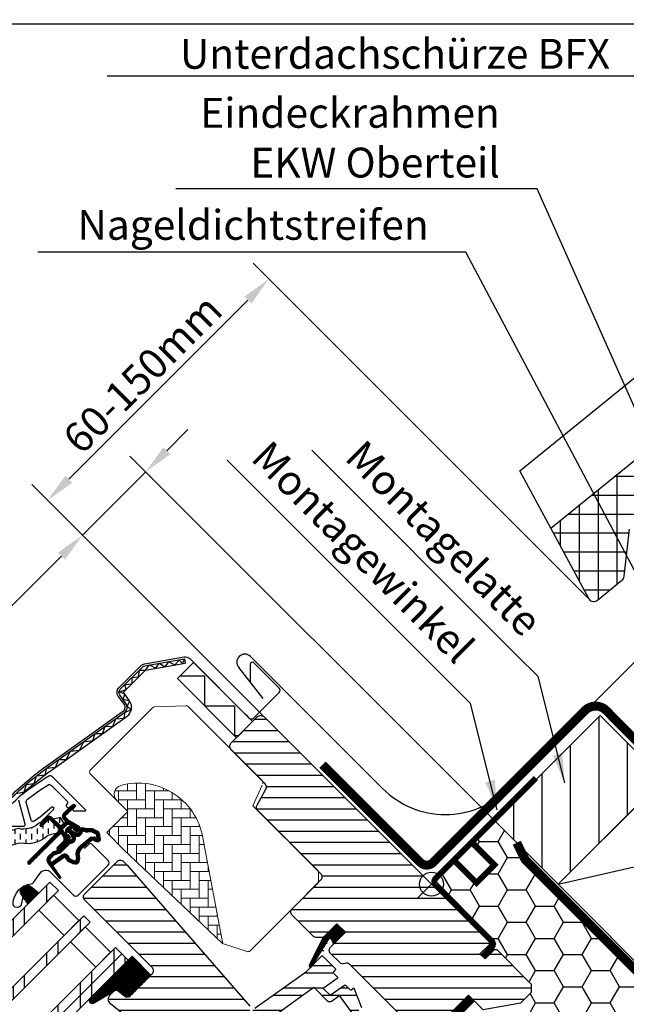
# Model space of a CAD drawing. Extents: x -48 to 6107, y -1933 to 1092.
# Drawn here: x 656 to 859, y -884 to -554 of the extents above; entities that cross this region are included whole.
import ezdxf

# ---------------------------------------------------------------- set-up
doc = ezdxf.new("R2010")
doc.units = 0
doc.header["$LTSCALE"] = 60
doc.header["$MEASUREMENT"] = 0
doc.header["$PDMODE"] = 34
doc.header["$PDSIZE"] = 3
doc.linetypes.add('HIDDEN', pattern=[0.375, 0.25, -0.125])
doc.layers.get('0').update_dxf_attribs({"linetype": 'CONTINUOUS'})
doc.layers.get('DEFPOINTS').update_dxf_attribs({"linetype": 'CONTINUOUS'})
for name, color, linetype in [('C13', 6, 'CONTINUOUS'), ('VELUX_CYAN', 4, 'CONTINUOUS'), ('VELUX_FLASHING', 4, 'CONTINUOUS'), ('VELUX_GASKET', 1, 'CONTINUOUS'), ('VELUX_GELB', 2, 'CONTINUOUS'), ('VELUX_GRÜN', 3, 'CONTINUOUS'), ('VELUX_HATCH', 1, 'CONTINUOUS'), ('VELUX_ROOFWINDOW', 2, 'CONTINUOUS'), ('VELUX_ROT', 1, 'CONTINUOUS'), ('VELUX_RUDE_57', 1, 'CONTINUOUS'), ('VELUX_RUDE_59', 1, 'CONTINUOUS'), ('VELUX_RUDE_65', 1, 'CONTINUOUS'), ('VELUX_TEXT', 3, 'CONTINUOUS'), ('VELUX_VAPOUR-BARRIER', 1, 'HIDDEN'), ('VELUX_WEIß', 7, 'CONTINUOUS')]:
    doc.layers.add(name, color=color, linetype=linetype)
doc.styles.add('STIL_NEU', font='simplex.shx')
doc.dimstyles.new('HN_5', dxfattribs={"dimscale": 5, "dimtxt": 2, "dimasz": 2, "dimexe": 1.5, "dimexo": 0, "dimgap": 0.5, "dimtad": 1, "dimdec": 0, "dimzin": 0, "dimdsep": 46, "dimtxsty": 'STIL_NEU', "dimcen": 5, "dimclrd": 3, "dimclre": 3, "dimclrt": 3, "dimadec": 0, "dimazin": 0, "dimtfac": 1, "dimtdec": 0, "dimtmove": 0, "dimatfit": 1, "dimfxl": 0, "dimtvp": 2, "dimtolj": 1, "dimtzin": 0, "dimarcsym": 0})
pattern_1 = [(360, (2300.087, -1688.1996), (2e-15, 3.75), [])]

# ---------------------------------------------------------------- blocks, each defined once
blk = doc.blocks.new('*D6')
at = {"layer": 'DEFPOINTS', "color": 0, "transparency": 16777216}
for p in [(698.19, -705.31), (737.44, -786.99), (815.15, -822.27)]:
    blk.add_point(p, dxfattribs=at)
at = {"layer": 'VELUX_TEXT', "color": 3, "lineweight": -2, "transparency": 16777216}
for p, q in [((705.27, -698.24), (712.34, -691.17)), ((815.15, -822.27), (692.89, -700.01)), ((698.19, -705.31), (676.98, -726.52)), ((737.44, -786.99), (671.68, -721.22)), ((669.91, -733.6), (606.1, -797.4))]:
    blk.add_line(p, q, dxfattribs=at)
at = {"layer": 'VELUX_TEXT', "color": 3, "transparency": 16777216}
for points in [[(704.09, -697.06), (706.44, -699.42), (698.19, -705.31)], [(668.73, -732.42), (671.09, -734.77), (676.98, -726.52)]]:
    blk.add_solid(points, dxfattribs=at)
at = {"layer": 'VELUX_TEXT', "color": 3, "transparency": 16777216, "insert": (629.17, -763.73), "char_height": 10, "attachment_point": 5, "rotation": 45, "style": 'STIL_NEU'}
blk.add_mtext('\\A1;25-30mm', dxfattribs=at)
blk = doc.blocks.new('*D5')
at = {"layer": 'DEFPOINTS', "color": 0, "transparency": 16777216}
for p in [(739.48, -640.7), (846.76, -747.98), (737.44, -786.99)]:
    blk.add_point(p, dxfattribs=at)
at = {"layer": 'VELUX_TEXT', "color": 3, "lineweight": -2, "transparency": 16777216}
for p, q in [((846.76, -747.98), (734.18, -635.4)), ((672.39, -707.79), (732.41, -647.77)), ((737.44, -786.99), (660.02, -709.56))]:
    blk.add_line(p, q, dxfattribs=at)
at = {"layer": 'VELUX_TEXT', "color": 3, "transparency": 16777216}
for points in [[(731.23, -646.6), (733.59, -648.95), (739.48, -640.7)], [(671.21, -706.61), (673.57, -708.97), (665.32, -714.86)]]:
    blk.add_solid(points, dxfattribs=at)
at = {"layer": 'VELUX_TEXT', "color": 3, "transparency": 16777216, "insert": (697.1, -672.48), "char_height": 10, "attachment_point": 5, "rotation": 45, "style": 'STIL_NEU'}
blk.add_mtext('\\A1;60-150mm', dxfattribs=at)
blk = doc.blocks.new('GGL VERTIKAL OBEN')
at = {"layer": 'VELUX_GASKET'}
h = blk.add_hatch(dxfattribs=at)
h.set_pattern_fill('ANSI31', color=256, angle=315, style=0)
h.set_pattern_definition([(360, (2122.51552, -2006.01813), (5e-17, 0.125), [])])
edge = h.paths.add_edge_path()
edge.add_arc((3861.61, -1943.88), 0.35, 315, 480.8883)
edge.add_line((3861.43, -1943.58), (3860.37, -1944.21))
edge.add_arc((3860.53, -1944.47), 0.3, 120.8883, 135)
edge.add_line((3860.32, -1944.26), (3858.18, -1946.39))
edge.add_arc((3859.25, -1947.45), 1.5, 135, 225)
edge.add_line((3858.18, -1948.51), (3858.5, -1948.83))
edge.add_arc((3858.15, -1949.18), 0.5, -45, 45, ccw=False)
edge.add_line((3858.5, -1949.54), (3857.58, -1950.45))
edge.add_arc((3857.23, -1950.1), 0.5, 225, 315, ccw=False)
edge.add_line((3856.88, -1950.45), (3854.33, -1947.91))
edge.add_arc((3853.27, -1948.97), 1.5, 45, 135)
edge.add_line((3852.21, -1947.91), (3850.93, -1949.19))
edge.add_arc((3851.14, -1949.4), 0.3, 135, 149.1117)
edge.add_line((3850.88, -1949.25), (3850.25, -1950.31))
edge.add_arc((3850.55, -1950.49), 0.35, 149.1117, 315)
edge.add_line((3850.8, -1950.74), (3852.92, -1948.62))
edge.add_arc((3853.27, -1948.97), 0.5, 45, 135, ccw=False)
edge.add_line((3853.62, -1948.62), (3856.21, -1951.2))
edge.add_arc((3855.5, -1951.9), 1, -45, 45, ccw=False)
edge.add_line((3856.21, -1952.61), (3846.23, -1962.58))
edge.add_arc((3846.59, -1962.93), 0.5, 135, 315)
edge.add_line((3846.94, -1963.29), (3856.81, -1953.42))
edge.add_arc((3857.17, -1953.77), 0.5, 30, 135, ccw=False)
edge.add_line((3857.6, -1953.52), (3858.21, -1954.58))
edge.add_arc((3857.35, -1955.08), 1, -45, 30, ccw=False)
edge.add_line((3858.05, -1955.78), (3855.96, -1957.88))
edge.add_arc((3856.31, -1958.23), 0.5, 135, 315)
edge.add_line((3856.66, -1958.59), (3860.2, -1955.05))
edge.add_arc((3859.85, -1954.69), 0.5, 315, 390)
edge.add_line((3860.28, -1954.44), (3859.89, -1953.77))
edge.add_arc((3859.63, -1953.92), 0.3, 30, 135)
edge.add_line((3859.42, -1953.71), (3859.35, -1953.78))
edge.add_arc((3859.13, -1953.57), 0.3, 210, 315, ccw=False)
edge.add_line((3858.87, -1953.72), (3857.91, -1952.06))
edge.add_arc((3858.35, -1951.81), 0.5, 135, 210, ccw=False)
edge.add_line((3857.99, -1951.46), (3859.29, -1950.16))
edge.add_arc((3859.65, -1950.51), 0.499, 59.8789, 135.1211, ccw=False)
edge.add_line((3859.9, -1950.08), (3861.56, -1951.04))
edge.add_arc((3861.41, -1951.3), 0.3, -45, 60, ccw=False)
edge.add_line((3861.62, -1951.51), (3861.54, -1951.59))
edge.add_arc((3861.76, -1951.8), 0.3, 135, 240)
edge.add_line((3861.61, -1952.06), (3862.28, -1952.45))
edge.add_arc((3862.53, -1952.01), 0.5, 240, 315)
edge.add_line((3862.88, -1952.37), (3863.51, -1951.74))
edge.add_arc((3863.16, -1951.38), 0.5, 315, 420)
edge.add_line((3863.41, -1950.95), (3860.23, -1949.11))
edge.add_arc((3860.48, -1948.68), 0.5, 225, 240, ccw=False)
edge.add_line((3860.12, -1949.03), (3858.89, -1947.8))
edge.add_arc((3859.25, -1947.45), 0.5, 135, 225, ccw=False)
edge.add_line((3858.89, -1947.1), (3861.86, -1944.13))
h = blk.add_hatch(dxfattribs=at)
h.set_pattern_fill('ANSI31', color=256, angle=315, style=0)
h.set_pattern_definition([(360, (2081.37011, -1904.87212), (5e-17, 0.125), [])])
edge = h.paths.add_edge_path(flags=16)
edge.add_arc((3865.51, -1952.35), 0.31, 225.6428, 285.6428, ccw=False)
edge.add_line((3865.3, -1952.57), (3864.57, -1952.32))
edge.add_arc((3864.51, -1952.51), 0.2, 71.1933, 180.8862)
edge.add_arc((3862.71, -1952.54), 1.6, -45, 0.8862, ccw=False)
edge.add_line((3863.84, -1953.67), (3863.82, -1953.69))
edge.add_arc((3862.69, -1952.56), 1.6, 247.1777, 315, ccw=False)
edge.add_line((3862.07, -1954.04), (3861.73, -1953.9))
edge.add_line((3861.73, -1953.9), (3861.87, -1954.23))
edge.add_arc((3860.4, -1954.85), 1.6, -45, 22.8223, ccw=False)
edge.add_line((3861.53, -1955.98), (3861.51, -1956.01))
edge.add_arc((3860.38, -1954.87), 1.6, 269.1138, 315, ccw=False)
edge.add_arc((3860.35, -1956.67), 0.2, 89.1138, 140.094)
edge.add_line((3860.2, -1956.55), (3857.26, -1959.49))
edge.add_arc((3856.34, -1958.57), 1.3, 285, 315.0942, ccw=False)
edge.add_line((3856.68, -1959.83), (3855.08, -1960.26))
edge.add_line((3855.08, -1960.26), (3853.68, -1961.66))
edge.add_arc((3854.1, -1962.08), 0.6, 135, 217.2223)
edge.add_line((3853.62, -1962.45), (3854, -1962.94))
edge.add_arc((3854.85, -1963.92), 1.3, 125, 130.8195, ccw=False)
edge.add_line((3854.1, -1962.86), (3857.78, -1960.28))
edge.add_arc((3858.53, -1961.35), 1.3, 16.5703, 125, ccw=False)
edge.add_arc((3861.44, -1960.48), 1.74, 196.5703, 220.1038)
edge.add_line((3860.11, -1961.6), (3861.48, -1962.27))
edge.add_line((3861.48, -1962.27), (3862.22, -1962.34))
edge.add_line((3862.22, -1962.34), (3862.25, -1962.33))
edge.add_line((3862.25, -1962.33), (3862.31, -1962.29))
edge.add_line((3862.31, -1962.29), (3862.39, -1962.18))
edge.add_line((3862.39, -1962.18), (3862.48, -1961.81))
edge.add_line((3862.48, -1961.81), (3862.52, -1961.48))
edge.add_line((3862.52, -1961.48), (3862.42, -1960.9))
edge.add_line((3862.42, -1960.9), (3862.37, -1959.89))
edge.add_line((3862.37, -1959.89), (3862.59, -1958.85))
edge.add_line((3862.59, -1958.85), (3863.44, -1957.5))
edge.add_line((3863.44, -1957.5), (3863.76, -1957.18))
edge.add_line((3863.76, -1957.18), (3865.03, -1956.18))
edge.add_line((3865.03, -1956.18), (3866.22, -1955.19))
edge.add_line((3866.22, -1955.19), (3867.18, -1954.45))
edge.add_line((3867.18, -1954.45), (3868.61, -1954.28))
edge.add_arc((3869.49, -1953.92), 0.956, 202.2333, 267.0404)
edge.add_arc((3872.8, -1953.69), 3.56, 177.6983, 199.526, ccw=False)
edge.add_arc((3869.17, -1953.54), 0.0671, 357.6983, 422.2296)
edge.add_arc((3875.1, -1942.27), 12.67, 236.6493, 242.2296, ccw=False)
edge.add_line((3868.14, -1952.85), (3867.62, -1952.65))
edge.add_line((3867.62, -1952.65), (3866.81, -1952.6))
edge.add_line((3866.81, -1952.6), (3866.07, -1952.67))
edge.add_line((3866.07, -1952.67), (3866.07, -1952.67))
edge.add_arc((3865.92, -1952.41), 0.297, 239.2758, 299.2758, ccw=False)
edge.add_line((3865.77, -1952.67), (3865.66, -1952.67))
edge.add_line((3865.66, -1952.67), (3865.6, -1952.65))
edge = h.paths.add_edge_path()
edge.add_arc((3865.94, -1950.68), 1, 251.1933, 275.3033, ccw=False)
edge.add_line((3865.62, -1951.62), (3864.9, -1951.38))
edge.add_arc((3864.51, -1952.51), 1.2, 71.1933, 180.8862)
edge.add_arc((3862.71, -1952.54), 0.6, -45, 0.8862, ccw=False)
edge.add_line((3863.13, -1952.97), (3863.11, -1952.99))
edge.add_arc((3862.69, -1952.56), 0.6, 247.1777, 315, ccw=False)
edge.add_line((3862.46, -1953.12), (3861.29, -1952.62))
edge.add_line((3861.29, -1952.62), (3860.5, -1951.84))
edge.add_arc((3860.63, -1951.69), 0.2, 103.8753, 230.0009, ccw=False)
edge.add_line((3860.58, -1951.49), (3861.48, -1951.31))
edge.add_arc((3861.43, -1951.12), 0.2, 283.8753, 459.0139)
edge.add_line((3861.4, -1950.92), (3860.3, -1950.93))
edge.add_arc((3860.27, -1952.43), 1.5, 88.7885, 135)
edge.add_arc((3860.27, -1952.43), 1.5, 135, 181.2115)
edge.add_line((3858.77, -1952.47), (3858.76, -1953.57))
edge.add_arc((3858.96, -1953.6), 0.2, 170.9861, 346.1247)
edge.add_line((3859.15, -1953.65), (3859.33, -1952.75))
edge.add_arc((3859.52, -1952.79), 0.2, 39.9991, 166.1247, ccw=False)
edge.add_line((3859.68, -1952.67), (3860.46, -1953.45))
edge.add_line((3860.46, -1953.45), (3860.95, -1954.62))
edge.add_arc((3860.4, -1954.85), 0.6, -45, 22.8223, ccw=False)
edge.add_line((3860.82, -1955.28), (3860.8, -1955.3))
edge.add_arc((3860.38, -1954.87), 0.6, 269.1138, 315, ccw=False)
edge.add_arc((3860.35, -1956.67), 1.2, 89.1138, 137.1348)
edge.add_line((3859.47, -1955.86), (3856.55, -1958.78))
edge.add_arc((3856.34, -1958.57), 0.3, 285, 315.0942, ccw=False)
edge.add_line((3856.42, -1958.86), (3854.8, -1959.3))
edge.add_arc((3855.03, -1960.17), 0.9, 105, 135)
edge.add_line((3854.39, -1959.53), (3852.97, -1960.95))
edge.add_arc((3854.1, -1962.08), 1.6, 135, 217.2223)
edge.add_line((3852.83, -1963.05), (3856.65, -1968.09))
edge.add_arc((3856.9, -1967.92), 0.3, 214.5139, 400.155)
edge.add_line((3857.13, -1967.72), (3854.6, -1964.09))
edge.add_arc((3854.85, -1963.92), 0.3, 125, 214.8561, ccw=False)
edge.add_line((3854.68, -1963.68), (3858.36, -1961.1))
edge.add_arc((3858.53, -1961.35), 0.3, 16.5703, 125, ccw=False)
edge.add_arc((3861.44, -1960.48), 2.74, 196.5703, 225)
edge.add_line((3859.5, -1962.41), (3861.21, -1963.25))
edge.add_line((3861.21, -1963.25), (3862.12, -1963.34))
edge.add_arc((3862.22, -1962.34), 1, 264.3645, 289.7145)
edge.add_line((3862.55, -1963.28), (3862.7, -1963.23))
edge.add_line((3862.7, -1963.23), (3863, -1963.03))
edge.add_line((3863, -1963.03), (3863.32, -1962.63))
edge.add_line((3863.32, -1962.63), (3863.34, -1962.5))
edge.add_line((3863.34, -1962.5), (3863.47, -1961.98))
edge.add_line((3863.47, -1961.98), (3863.52, -1961.45))
edge.add_line((3863.52, -1961.45), (3863.42, -1960.8))
edge.add_line((3863.42, -1960.8), (3863.37, -1959.97))
edge.add_line((3863.37, -1959.97), (3863.53, -1959.24))
edge.add_line((3863.53, -1959.24), (3864.22, -1958.13))
edge.add_line((3864.22, -1958.13), (3864.42, -1957.94))
edge.add_line((3864.42, -1957.94), (3865.66, -1956.96))
edge.add_line((3865.66, -1956.96), (3866.84, -1955.97))
edge.add_line((3866.84, -1955.97), (3867.57, -1955.41))
edge.add_line((3867.57, -1955.41), (3868.15, -1955.34))
edge.add_arc((3869.49, -1953.92), 1.96, 226.6587, 285.3051)
edge.add_arc((3869.69, -1955.04), 0.828, 292.2002, 387.5681)
edge.add_arc((3872.8, -1953.69), 2.56, 177.6983, 202.3052, ccw=False)
edge.add_arc((3869.17, -1953.54), 1.07, 357.6983, 422.2296)
edge.add_arc((3875.1, -1942.27), 11.67, 236.1473, 242.2296, ccw=False)
edge.add_line((3868.61, -1951.96), (3867.83, -1951.66))
edge.add_line((3867.83, -1951.66), (3866.8, -1951.6))
edge.add_line((3866.8, -1951.6), (3866.03, -1951.67))
edge.add_line((3866.03, -1951.67), (3865.82, -1951.67))
edge.add_line((3865.82, -1951.67), (3864.9, -1951.38))
h = blk.add_hatch(dxfattribs=at)
h.set_pattern_fill('ANSI31', color=256, scale=1.5, angle=-315, style=0)
h.set_pattern_definition([(270, (2300.08719, -1688.19958), (0.1875, -4e-16), [])])
h.paths.add_polyline_path([(3847.02, -1971, 0.259924), (3844.98, -1970.76, 0.016376), (3844.58, -1970.98, 0.450393), (3844.21, -1974.12), (3846.16, -1976.87), (3849.86, -1973.17)])
h = blk.add_hatch(dxfattribs=at)
h.set_pattern_fill('ANSI31', color=1, angle=315, style=0)
h.set_pattern_definition([(360, (2057.86423, -1963.96074), (5e-17, 0.125), [])])
h.paths.add_polyline_path([(3952.55, -1986.3), (3949.72, -1983.48), (3944.92, -1988.27), (3940.43, -1997.31, 1.071735), (3941.36, -1997.69), (3946.97, -1988.62, -0.648139), (3947.88, -1988.62), (3948.61, -1990.25)])
h = blk.add_hatch(dxfattribs=at)
h.set_pattern_fill('ANSI31', color=1, angle=-45, style=0)
h.set_pattern_definition([(360, (2300.08719, -1688.19958), (3e-16, 0.125), [])])
edge = h.paths.add_edge_path()
edge.add_arc((3879.5, -2006.46), 1.5, 231, 315)
edge.add_line((3880.56, -2007.52), (3887.41, -2000.67))
edge.add_line((3887.41, -2000.67), (3881.05, -1994.31))
edge.add_line((3881.05, -1994.31), (3866.79, -2008.57))
edge.add_arc((3867.74, -2009.05), 1.07, 153.2313, 292.4294)
edge.add_line((3868.15, -2010.03), (3875.86, -2005.43))
edge.add_line((3875.86, -2005.43), (3878.56, -2007.63))
at = {"layer": 'VELUX_GRÜN'}
h = blk.add_hatch(dxfattribs=at)
h.set_pattern_fill('ANSI31', color=256, scale=30, angle=315, style=0)
h.set_pattern_definition(pattern_1)
edge = h.paths.add_edge_path(flags=0)
edge.add_line((3984.93, -2016.14), (3993.77, -2007.31))
edge.add_line((3993.77, -2007.31), (3998.72, -2012.26))
edge.add_line((3998.72, -2012.26), (4011.26, -2010.05))
edge.add_line((4011.26, -2010.05), (4014.84, -2006.46))
edge.add_line((4014.84, -2006.46), (4014.84, -2003.63))
edge.add_line((4014.84, -2003.63), (4003.25, -1992.03))
edge.add_line((4003.25, -1992.03), (4002.54, -1992.03))
edge.add_line((4002.54, -1992.03), (3999.36, -1995.21))
edge.add_line((3999.36, -1995.21), (3997.66, -1993.52))
edge.add_line((3997.66, -1993.52), (4000.84, -1990.34))
edge.add_line((4000.84, -1990.34), (4000.84, -1989.63))
edge.add_line((4000.84, -1989.63), (3925.25, -1914.04))
edge.add_arc((3924.19, -1915.1), 1.5, 405, 495)
edge.add_line((3923.13, -1914.04), (3914.22, -1922.95))
edge.add_arc((3915.28, -1924.01), 1.5, 495, 585)
edge.add_line((3914.22, -1925.07), (3925.66, -1936.51))
edge.add_arc((3924.6, -1937.57), 1.5, 331.5, 405, ccw=False)
edge.add_line((3925.92, -1938.29), (3922.96, -1943.74))
edge.add_arc((3924.28, -1944.46), 1.5, 511.5, 585)
edge.add_line((3923.22, -1945.52), (3944.35, -1966.65))
edge.add_arc((3943.29, -1967.71), 1.5, 315, 405, ccw=False)
edge.add_line((3944.35, -1968.77), (3934.73, -1978.39))
edge.add_arc((3935.79, -1979.45), 1.5, 495, 585)
edge.add_line((3934.73, -1980.51), (3941.87, -1987.65))
edge.add_arc((3942.93, -1986.59), 1.5, 585, 630)
edge.add_line((3942.93, -1988.09), (3944.49, -1988.09))
edge.add_arc((3944.49, -1986.59), 1.5, 630, 675)
edge.add_line((3945.55, -1987.65), (3949.72, -1983.48))
edge.add_line((3949.72, -1983.48), (3952.55, -1986.3))
edge.add_line((3952.55, -1986.3), (3947.6, -1991.25))
edge.add_arc((3948.66, -1992.32), 1.5, 495, 585)
edge.add_line((3947.6, -1993.38), (3950.67, -1996.45))
edge.add_arc((3951.73, -1995.39), 1.5, 585, 655.5288)
edge.add_arc((3953.03, -1998.1), 1.5, 405, 475.5288, ccw=False)
edge.add_line((3954.09, -1997.03), (3983.58, -2026.52))
edge.add_arc((3984.64, -2025.46), 1.5, 585, 630)
edge.add_line((3984.64, -2026.96), (3990.46, -2026.96))
edge.add_arc((3990.46, -2025.46), 1.5, 630, 675)
edge.add_line((3991.53, -2026.52), (3993.42, -2024.63))
edge.add_line((3993.42, -2024.63), (3984.93, -2016.14))
at = {"layer": 'VELUX_GRÜN', "linetype": 'Continuous', "lineweight": 0}
h = blk.add_hatch(dxfattribs=at)
h.set_pattern_fill('AR-HBONE', color=256, scale=0.75, angle=405, style=0)
h.set_pattern_definition([(90, (2300.0872, -1688.1996), (-3, 3), [9, -3]), (180, (2300.0872, -1685.1996), (-3, 3), [9, -3])])
edge = h.paths.add_edge_path(flags=0)
edge.add_line((3875.96, -1942.1), (3879.65, -1945.79))
edge.add_line((3879.65, -1945.79), (3873.28, -1952.15))
edge.add_arc((3873.99, -1952.86), 1, 495, 585)
edge.add_line((3873.28, -1953.57), (3878.23, -1958.52))
edge.add_line((3878.23, -1958.52), (3911.37, -1990.08))
edge.add_arc((3910.43, -1989.74), 1, 339.9602, 370.8456)
edge.add_line((3911.42, -1989.55), (3904.96, -1955.83))
edge.add_arc((3883.1, -1958.31), 22, 366.4643, 465.2931)
edge.add_arc((3878.08, -1939.98), 3, 465.2931, 585)
at = {"layer": 'VELUX_GRÜN'}
h = blk.add_hatch(dxfattribs=at)
h.set_pattern_fill('ANSI31', color=256, scale=30, angle=315, style=0)
h.set_pattern_definition(pattern_1)
edge = h.paths.add_edge_path(flags=0)
edge.add_line((3865.22, -1975.49), (3887.85, -1998.11))
edge.add_arc((3886.79, -1999.17), 1.5, 315, 405, ccw=False)
edge.add_line((3887.85, -2000.23), (3880.56, -2007.52))
edge.add_arc((3879.5, -2006.46), 1.5, 591, 675, ccw=False)
edge.add_line((3878.56, -2007.63), (3876.4, -2005.88))
edge.add_arc((3875.77, -2006.65), 1, 411, 495)
edge.add_line((3875.06, -2005.95), (3873.72, -2007.3))
edge.add_arc((3875.13, -2008.71), 2, 495, 591)
edge.add_line((3873.87, -2010.26), (3915.01, -2043.58))
edge.add_arc((3915.96, -2042.41), 1.5, 591, 675)
edge.add_line((3917.02, -2043.47), (3932.18, -2028.31))
edge.add_arc((3931.12, -2027.25), 1.5, 315, 405)
edge.add_line((3932.18, -2026.19), (3926.95, -2020.95))
edge.add_line((3926.95, -2020.95), (3924.12, -2023.78))
edge.add_line((3924.12, -2023.78), (3922.07, -2021.73))
edge.add_line((3922.07, -2021.73), (3924.9, -2018.9))
edge.add_line((3924.9, -2018.9), (3920.16, -2014.16))
edge.add_arc((3920.87, -2013.46), 1, 495, 585, ccw=False)
edge.add_line((3920.16, -2012.75), (3920.47, -2012.45))
edge.add_arc((3919.76, -2011.74), 1, 315, 401)
edge.add_line((3920.52, -2011.08), (3879.4, -1963.79))
edge.add_line((3879.4, -1963.79), (3878.16, -1962.55))
edge.add_arc((3877.1, -1963.61), 1.5, 405, 495)
edge.add_line((3876.04, -1962.55), (3865.22, -1973.36))
edge.add_arc((3866.28, -1974.43), 1.5, 495, 585)
at = {"layer": 'VELUX_ROOFWINDOW', "linetype": 'HIDDEN'}
h = blk.add_hatch(dxfattribs=at)
h.set_pattern_fill('DASH', color=1, scale=15, angle=450, style=0)
h.set_pattern_definition([(90, (2122.5155, -2006.0181), (-1.875, 1.875), [1.875, -1.875])])
edge = h.paths.add_edge_path()
edge.add_arc((3827.42, -1959.46), 2.1, 124.5201, 271.2151)
edge.add_line((3827.47, -1961.56), (3837.61, -1958.79))
edge.add_arc((3846, -1970.59), 14.49, 99.0224, 125.4001, ccw=False)
edge.add_arc((3845.86, -1946.23), 10.28, 258.0368, 309.928)
edge.add_arc((3854.34, -1956.45), 3, 103.306, 128.7196, ccw=False)
edge.add_line((3853.65, -1953.53), (3856.03, -1952.97))
edge.add_line((3856.03, -1952.97), (3858.17, -1950.81))
edge.add_arc((3857.54, -1950.3), 0.817, 321.0715, 383.9285)
edge.add_line((3858.28, -1949.97), (3857.06, -1947.85))
edge.add_line((3857.06, -1947.85), (3850.91, -1949.31))
edge.add_arc((3851.6, -1952.23), 3, 103.306, 131.5087)
edge.add_arc((3844.75, -1944.07), 7.65, 257.3167, 309.4554, ccw=False)
edge.add_arc((3845.7, -1964.85), 13.57, 101.1567, 119.2864)
edge.add_line((3839.06, -1953.01), (3827.69, -1956.27))
edge.add_line((3827.69, -1956.27), (3826.23, -1957.73))
at = {"layer": 'VELUX_RUDE_59'}
h = blk.add_hatch(dxfattribs=at)
h.set_pattern_fill('ANSI32', color=256, scale=20, angle=315, style=0)
h.set_pattern_definition([(360, (2300.087, -1688.1996), (3e-15, 7.5), []), (360, (2302.587, -1690.6996), (3e-15, 7.5), [])])
h.paths.add_polyline_path([(3940.43, -1997.31), (3944.92, -1988.27), (3949.72, -1983.48), (3952.55, -1986.3), (3948.61, -1990.25), (3947.88, -1988.62, 0.648139), (3946.97, -1988.62), (3944.52, -1994.35, -0.48371), (3944.98, -1994.29), (3949.37, -1998.68), (3948.52, -1999.53, 0.414214), (3948.52, -1999.95), (3950.11, -2001.54), (3945.15, -2005.07), (3947.42, -2007.34), (3952.45, -2003.88), (3954.07, -2005.5, 0.361502), (3954.45, -2005.54), (3955.41, -2004.88), (3958.01, -2011.67), (3955.18, -2013.83), (3950.96, -2007.9, 0.41166), (3950.26, -2007.78), (3947.88, -2009.46, -0.36397), (3946.6, -2009.34), (3942.07, -2004.82), (3941.25, -2005.4), (3929.16, -2014.03), (3926.72, -2015.77), (3934.87, -2027.63), (3930.14, -2031.22), (3929.71, -2030.78), (3932.54, -2027.95, 0.414214), (3932.54, -2026.54), (3926.81, -2020.81), (3924.7, -2022.24), (3923.27, -2020.81), (3925.04, -2019.04), (3920.66, -2014.66, -0.414214), (3920.66, -2013.25), (3922.2, -2011.7), (3939.47, -1999.39), (3941.38, -1997.47, -1.337044)])
at = {"layer": 'VELUX_RUDE_65'}
h = blk.add_hatch(dxfattribs=at)
h.set_pattern_fill('ANSI32', color=256, scale=30, angle=45, style=0)
h.set_pattern_definition([(270, (2300.087, -1688.2), (11.25, -3e-14), []), (270, (2296.337, -1691.95), (11.25, -3e-14), [])])
h.paths.add_polyline_path([(3822.55, -2048.56), (3824.68, -2050.68), (3879.72, -1995.64), (3877.6, -1993.52)])
h.paths.add_polyline_path([(3820.43, -2046.44), (3822.55, -2048.56), (3877.6, -1993.52), (3875.47, -1991.4)])
h.paths.add_polyline_path([(3809.83, -2035.83), (3811.95, -2037.95), (3866.99, -1982.91), (3864.87, -1980.79)])
h.paths.add_polyline_path([(3798.51, -2024.52), (3801.34, -2027.34), (3856.38, -1972.3), (3853.55, -1969.48)])
at = {"color": 7, "linetype": 'Continuous', "lineweight": 30}
for p, q in [((3898.64, -1894.64), (3898.9, -1896.12)), ((3904.48, -1898.71), (3904.42, -1898.64)), ((3919.03, -1913.26), (3918.91, -1913.14)), ((3919.7, -1913.93), (3918.95, -1913.18)), ((3920.32, -1914.54), (3919.7, -1913.93))]:
    blk.add_line(p, q, dxfattribs=at)
blk.add_open_spline([(3920.3, -1914.53), (3920.3, -1914.53), (3920.28, -1914.51), (3920.22, -1914.45), (3920.1, -1914.33), (3919.97, -1914.2), (3919.87, -1914.09), (3919.76, -1913.99), (3919.65, -1913.88), (3919.52, -1913.75), (3919.38, -1913.61), (3919.21, -1913.44), (3919.09, -1913.32), (3919.03, -1913.26)], degree=3, knots=[0, 0, 0, 0, 0.001373, 0.099447, 0.267183, 0.393407, 0.456492, 0.531348, 0.624364, 0.705434, 0.795515, 0.893903, 1, 1, 1, 1], dxfattribs=at)
at = {"layer": 'C13', "color": 1}
for p, q in [((3976.8, -1965.59), (3985.99, -1974.78)), ((3976.8, -1974.78), (3985.99, -1965.59))]:
    blk.add_line(p, q, dxfattribs=at)
blk.add_circle((3981.4, -1970.18), 4, dxfattribs=at)
at = {"layer": 'VELUX_FLASHING'}
for points in [[(3832.62, -1962.55), (3834.85, -1964.77, -1), (3831.53, -1968.1), (3824.81, -1961.38, -0.414214), (3824.81, -1956.22), (3839.84, -1941.19, -0.04106), (3852.34, -1930.59), (3878.15, -1912.12, 0.414214), (3878.49, -1910.02), (3876.43, -1907.14, -0.366913), (3876.66, -1904.37), (3884.08, -1896.95, -0.153915), (3885.23, -1896.35), (3898.49, -1894.01, -0.244698), (3900.38, -1894.61), (3920.3, -1914.53, 0.414214), (3921.72, -1914.53), (3930.35, -1905.91, 0.414214), (3930.35, -1904.49), (3921.86, -1896.01, 0.668179), (3920.66, -1896.5), (3920.66, -1902.44)], [(3844.43, -1974.78), (3843.96, -1976.92, -0.922102), (3841.2, -1976.54, -0.363076), (3847.25, -1970.07, 0.211167), (3848.02, -1969.62), (3850.26, -1966.45, -0.4645), (3853.77, -1966.15), (3861.47, -1973.86, 0.414214), (3863.03, -1973.86), (3873.07, -1963.82, 0.414214), (3873.07, -1962.26), (3867.55, -1956.75, 0.414214), (3866.56, -1956.75), (3865.08, -1958.23)]]:
    blk.add_lwpolyline(points, format="xyb", dxfattribs=at)
at = {"layer": 'VELUX_GASKET', "color": 1}
for points in [[(3861.86, -1944.13, 0.883857), (3861.43, -1943.58), (3860.37, -1944.21, 0.061652), (3860.32, -1944.26), (3858.18, -1946.39, 0.414214), (3858.18, -1948.51), (3858.5, -1948.83, -0.414214), (3858.5, -1949.54), (3857.58, -1950.45, -0.414214), (3856.88, -1950.45), (3854.33, -1947.91, 0.414214), (3852.21, -1947.91), (3850.93, -1949.19, 0.061652), (3850.88, -1949.25), (3850.25, -1950.31, 0.883857), (3850.8, -1950.74), (3852.92, -1948.62, -0.414214), (3853.62, -1948.62), (3856.21, -1951.2, -0.414214), (3856.21, -1952.61), (3846.23, -1962.58, 1), (3846.94, -1963.29), (3856.81, -1953.42, -0.493145), (3857.6, -1953.52), (3858.21, -1954.58, -0.339454), (3858.05, -1955.78), (3855.96, -1957.88, 1), (3856.66, -1958.59), (3860.2, -1955.05, 0.339454), (3860.28, -1954.44), (3859.89, -1953.77, 0.493145), (3859.42, -1953.71), (3859.35, -1953.78, -0.493145), (3858.87, -1953.72), (3857.91, -1952.06, -0.339454), (3857.99, -1951.46), (3859.29, -1950.16, -0.340633), (3859.9, -1950.08), (3861.56, -1951.04, -0.493145), (3861.62, -1951.51), (3861.54, -1951.59, 0.493145), (3861.61, -1952.06), (3862.28, -1952.45, 0.339454), (3862.88, -1952.37), (3863.51, -1951.74, 0.493145), (3863.41, -1950.95), (3860.23, -1949.11, -0.065543), (3860.12, -1949.03), (3858.89, -1947.8, -0.414214), (3858.89, -1947.1)], [(3865.6, -1952.65, -0.267949), (3865.3, -1952.57), (3864.57, -1952.32, 0.518865), (3864.31, -1952.52, -0.202935), (3863.84, -1953.67), (3863.82, -1953.69, -0.304883), (3862.07, -1954.04), (3861.73, -1953.9), (3861.87, -1954.23, -0.304883), (3861.53, -1955.98), (3861.51, -1956.01, -0.202935), (3860.35, -1956.47, 0.226186), (3860.2, -1956.55), (3857.26, -1959.49, -0.132071), (3856.68, -1959.83), (3855.08, -1960.26), (3853.68, -1961.66, 0.37499), (3853.62, -1962.45), (3854, -1962.94, -0.025398), (3854.1, -1962.86), (3857.78, -1960.28, -0.51189), (3859.77, -1960.97, 0.103047), (3860.11, -1961.6), (3861.48, -1962.27), (3862.22, -1962.34), (3862.25, -1962.33), (3862.31, -1962.29), (3862.39, -1962.18), (3862.48, -1961.81), (3862.52, -1961.48), (3862.42, -1960.9), (3862.37, -1959.89), (3862.59, -1958.85), (3863.44, -1957.5), (3863.76, -1957.18), (3865.03, -1956.18), (3866.22, -1955.19), (3867.18, -1954.45), (3868.61, -1954.28, 0.29056), (3869.44, -1954.88, -0.09553), (3869.24, -1953.54, 0.289256), (3869.2, -1953.48, -0.024354), (3868.14, -1952.85), (3867.62, -1952.65), (3866.81, -1952.6), (3866.07, -1952.67), (3866.07, -1952.67, -0.267949), (3865.77, -1952.67), (3865.66, -1952.67)]]:
    blk.add_lwpolyline(points, format="xyb", close=True, dxfattribs=at)
blk.add_lwpolyline([(3866.03, -1951.67, -0.10559), (3865.62, -1951.62), (3864.9, -1951.38, 0.518865), (3863.31, -1952.53, -0.202935), (3863.13, -1952.97), (3863.11, -1952.99, -0.304883), (3862.46, -1953.12), (3861.29, -1952.62), (3860.5, -1951.84, -0.613555), (3860.58, -1951.49), (3861.48, -1951.31, 0.958451), (3861.4, -1950.92), (3860.3, -1950.93, 0.204414), (3859.21, -1951.37, 0.204414), (3858.77, -1952.47), (3858.76, -1953.57, 0.958451), (3859.15, -1953.65), (3859.33, -1952.75, -0.613555), (3859.68, -1952.67), (3860.46, -1953.45), (3860.95, -1954.62, -0.304883), (3860.82, -1955.28), (3860.8, -1955.3, -0.202935), (3860.37, -1955.47, 0.212653), (3859.47, -1955.86), (3856.55, -1958.78, -0.132071), (3856.42, -1958.86), (3854.8, -1959.3, 0.131652), (3854.39, -1959.53), (3852.97, -1960.95, 0.37499), (3852.83, -1963.05), (3856.65, -1968.09, 1.050481), (3857.13, -1967.72), (3854.6, -1964.09, -0.413478), (3854.68, -1963.68), (3858.36, -1961.1, -0.51189), (3858.81, -1961.26, 0.124688), (3859.5, -1962.41), (3861.21, -1963.25), (3862.12, -1963.34, 0.111063), (3862.55, -1963.28), (3862.7, -1963.23), (3863, -1963.03), (3863.32, -1962.63), (3863.34, -1962.5), (3863.47, -1961.98), (3863.52, -1961.45), (3863.42, -1960.8), (3863.37, -1959.97, -0.078402), (3863.37, -1959.97, 0.078402), (3863.37, -1959.97), (3863.53, -1959.24), (3864.22, -1958.13), (3864.42, -1957.94), (3865.66, -1956.96), (3866.84, -1955.97), (3867.57, -1955.41), (3868.15, -1955.34, 0.261629), (3870.01, -1955.81, 0.441928), (3870.43, -1954.66, -0.107782), (3870.24, -1953.58, 0.289256), (3869.67, -1952.6, -0.026546), (3868.61, -1951.96), (3867.83, -1951.66), (3866.8, -1951.6), (3866.03, -1951.67), (3865.82, -1951.67), (3864.9, -1951.38)], format="xyb", dxfattribs=at)
at = {"layer": 'VELUX_GASKET'}
for points in [[(3846.16, -1976.87), (3849.86, -1973.17), (3847.02, -1971, 0.896962), (3844.21, -1974.12), (3846.16, -1976.87)], [(3944.94, -1988.24), (3940.43, -1997.31, 0.849746), (3941.24, -1997.88), (3947.04, -1988.51, -0.557806), (3947.88, -1988.62), (3948.61, -1990.25), (3952.55, -1986.3), (3949.72, -1983.48), (3944.92, -1988.27)], [(3955, -2013.57), (3950.96, -2007.9, 0.41166), (3950.26, -2007.78), (3947.88, -2009.46, -0.36397), (3946.6, -2009.34), (3942.07, -2004.82), (3941.25, -2005.4), (3929.16, -2014.03)], [(3922.2, -2011.7), (3939.47, -1999.39), (3944.56, -1994.29, -0.414214), (3944.98, -1994.29), (3949.15, -1998.47, -0.414214), (3949.15, -1998.89), (3948.52, -1999.53, 0.414214), (3948.52, -1999.95), (3949.86, -2001.29, -0.463654), (3949.82, -2001.75), (3945.15, -2005.07), (3947.42, -2007.34), (3952.24, -2004.02, -0.361502), (3952.62, -2004.06), (3954.07, -2005.5, 0.361502), (3954.45, -2005.54), (3955.09, -2005.1, -0.485035), (3955.54, -2005.24), (3957.93, -2011.46, -0.333383)]]:
    blk.add_lwpolyline(points, format="xyb", dxfattribs=at)
at = {"layer": 'VELUX_HATCH', "linetype": 'Continuous', "lineweight": 0}
for points in [[(3924.84, -1936.6, 0.310871), (3924.64, -1935.48), (3899.83, -1910.68, 0.207703), (3899.09, -1910.39), (3888.63, -1910.74, 0.190151), (3887.95, -1911.03), (3867.13, -1931.86, 0.414214), (3867.13, -1933.27), (3879.65, -1945.79), (3872.57, -1952.86), (3878.23, -1958.52), (3911.37, -1990.08), (3919.59, -1992.75, 0.282029), (3920.61, -1992.51), (3943.51, -1969.61), (3943.51, -1965.81), (3921.59, -1943.89), (3924.69, -1936.95)], [(3911.37, -1990.08, 0.135585), (3911.42, -1989.55), (3904.96, -1955.83, 0.460101), (3877.29, -1937.09, 0.575647), (3875.96, -1942.1)]]:
    blk.add_lwpolyline(points, format="xyb", dxfattribs=at)
at = {"layer": 'VELUX_ROOFWINDOW', "color": 1}
blk.add_line((3898.64, -1894.64), (3898.9, -1896.12), dxfattribs=at)
for points in [[(3829.05, -1952.89), (3840.3, -1941.65, -0.04106), (3852.72, -1931.12), (3878.52, -1912.64, 0.414214), (3879.02, -1909.65), (3876.96, -1906.76, -0.366913), (3877.12, -1904.83), (3884.54, -1897.41, -0.153915), (3885.34, -1896.99), (3898.64, -1894.64)], [(3830.11, -1953.95), (3841.36, -1942.71, -0.04106), (3853.59, -1932.33), (3879.4, -1913.86, 0.414214), (3880.24, -1908.77), (3878.18, -1905.89), (3885.6, -1898.47), (3898.9, -1896.12)], [(3850.92, -1949.2), (3851.33, -1948.61), (3854.78, -1945.16, 0.916331), (3854.14, -1944.4), (3850.35, -1947.62), (3848.29, -1949.07, -0.520567), (3847.21, -1948.68), (3845.63, -1942.76, -0.304086), (3845.99, -1941.71, -0.021421), (3852.8, -1936.95, -0.351352), (3854.05, -1937.09), (3859.28, -1942.32, -0.414214), (3859.28, -1943.31), (3859.14, -1943.45, 0.414214), (3859.14, -1944.16), (3859.37, -1944.39, 0.36397), (3860.01, -1944.45), (3861.36, -1943.5, -0.916331), (3862, -1944.27), (3861.33, -1944.94, 0.668179), (3861.61, -1945.62), (3865.35, -1945.62, 0.668179), (3865.49, -1945.28), (3854.38, -1934.17, 0.346084), (3853.16, -1934.03, 0.030055), (3843.36, -1940.84, 0.299797)], [(3843.01, -1941.88), (3845.18, -1949.99, -0.494062), (3844.5, -1950.87), (3835.92, -1950.84, 0.199679)]]:
    blk.add_lwpolyline(points, format="xyb", dxfattribs=at)
for points in [[(3842.26, -1939.8), (3844.93, -1939.24), (3845.64, -1936.77), (3848.31, -1936.39), (3849.08, -1933.86), (3852, -1933.49), (3852.52, -1931.31), (3855.45, -1930.97), (3856.51, -1928.42), (3859.01, -1928.4), (3860.47, -1925.62), (3863.44, -1925.24), (3864.88, -1922.48), (3867.87, -1922), (3868.68, -1919.74), (3871.21, -1919.72), (3872.1, -1917.34), (3874.58, -1917.26), (3875.63, -1914.82), (3878.42, -1914.53), (3878.8, -1912.57), (3880.78, -1911.81), (3879.48, -1910.51), (3880.29, -1908.83), (3878.09, -1908.24), (3878.65, -1906.5), (3876.77, -1905.75), (3879.11, -1904.94), (3878.61, -1903.36), (3881.12, -1902.89), (3881.07, -1900.95), (3883.25, -1900.74), (3883.51, -1898.43), (3885.55, -1898.49), (3886.87, -1896.72), (3889.01, -1897.81), (3890.17, -1896.14), (3892.13, -1897.31), (3893.43, -1895.62), (3895.41, -1896.72), (3896.8, -1895.07), (3897.92, -1896.2), (3898.68, -1894.81)], [(3897.17, -1900.4), (3905.35, -1900.4), (3905.35, -1910.4), (3915.35, -1910.4), (3915.35, -1920.4), (3916.77, -1920.4)]]:
    blk.add_lwpolyline(points, dxfattribs=at)
blk.add_lwpolyline([(3916.06, -1921.11), (3896.26, -1901.31), (3901.67, -1895.9), (3921.47, -1915.7)], close=True, dxfattribs=at)
at = {"layer": 'VELUX_ROOFWINDOW', "color": 3}
blk.add_lwpolyline([(3998.51, -1994.37, 2, 2, 0), (4001.55, -1991.33, 2, 2, 0.414214), (4001.55, -1989.2, 2, 2, 0), (3994.74, -1982.39, 2, 2, 0), (3982.82, -1970.32, 2, 2, -0.414214), (3982.82, -1968.2, 2, 2, 0), (4016.41, -1934.61, 0, 0, 0)], format="xyseb", dxfattribs=at)
at = {"layer": 'VELUX_ROOFWINDOW', "color": 1}
blk.add_lwpolyline([(3826.23, -1957.73, 0.744665), (3827.47, -1961.56), (3837.61, -1958.79, -0.115605), (3843.73, -1956.29, 0.230368), (3852.46, -1954.11, -0.111344), (3853.65, -1953.53), (3856.03, -1952.97), (3858.17, -1950.81, 0.281355), (3858.28, -1949.97), (3857.06, -1947.85), (3850.91, -1949.31, 0.123682), (3849.61, -1949.98, -0.231505), (3843.07, -1951.54, 0.079271), (3839.06, -1953.01), (3827.69, -1956.27)], format="xyb", close=True, dxfattribs=at)
at = {"layer": 'VELUX_ROOFWINDOW', "color": 3, "const_width": 2}
blk.add_lwpolyline([(3995.07, -1955.57, 0.182698), (3995.46, -1956.68), (4002.49, -1963.71), (3996.49, -1969.71), (3989.46, -1962.68, -0.182698), (3989.07, -1961.57, -0.182698)], format="xyb", dxfattribs=at)
at = {"layer": 'VELUX_ROT'}
for points in [[(3983.58, -2026.52), (3954.09, -1997.03, 0.317837), (3952.38, -1996.74, -0.317837), (3950.67, -1996.45), (3947.6, -1993.38, -0.414214), (3947.6, -1991.25), (3952.55, -1986.3), (3949.72, -1983.48), (3945.55, -1987.65, -0.198912), (3944.49, -1988.09), (3942.93, -1988.09, -0.198912), (3941.87, -1987.65), (3934.73, -1980.51, -0.414214), (3934.73, -1978.39), (3944.35, -1968.77, 0.414214), (3944.35, -1966.65), (3923.22, -1945.52, -0.332171), (3922.96, -1943.74), (3925.92, -1938.29, 0.332171), (3925.66, -1936.51), (3914.22, -1925.07, -0.414214), (3914.22, -1922.95), (3923.13, -1914.04, -0.414214), (3925.25, -1914.04), (4000.84, -1989.63), (4000.84, -1990.34), (3997.66, -1993.52), (3999.36, -1995.21), (4002.54, -1992.03), (4003.25, -1992.03), (4014.84, -2003.63), (4014.84, -2006.46), (4011.26, -2010.05), (3998.72, -2012.26), (3993.77, -2007.31), (3984.93, -2016.14)], [(3915.01, -2043.58), (3873.87, -2010.26, -0.445229), (3873.72, -2007.3), (3875.06, -2005.95, -0.383864), (3876.4, -2005.88), (3878.56, -2007.63, 0.383864), (3880.56, -2007.52), (3887.85, -2000.23, 0.414214), (3887.85, -1998.11), (3865.22, -1975.49, -0.414214), (3865.22, -1973.36), (3876.04, -1962.55, -0.414214), (3878.16, -1962.55), (3879.4, -1963.79), (3920.52, -2011.08, -0.39391)]]:
    blk.add_lwpolyline(points, format="xyb", dxfattribs=at)
at = {"layer": 'VELUX_RUDE_57'}
for points in [[(3798.51, -2024.52), (3853.55, -1969.48), (3856.38, -1972.3), (3801.34, -2027.34)], [(3809.83, -2035.83), (3864.87, -1980.79), (3866.99, -1982.91), (3811.95, -2037.95)], [(3820.43, -2046.44), (3875.47, -1991.4), (3877.6, -1993.52), (3822.55, -2048.56)], [(3822.55, -2048.56), (3877.6, -1993.52), (3879.72, -1995.64), (3824.68, -2050.68)]]:
    blk.add_lwpolyline(points, dxfattribs=at)
for points in [[(3858.32, -1987.33), (3849.84, -1978.85), (3854.79, -1973.9), (3863.27, -1982.38)], [(3868.93, -1997.94), (3860.44, -1989.46), (3865.39, -1984.51), (3873.88, -1992.99)]]:
    blk.add_lwpolyline(points, close=True, dxfattribs=at)
at = {"layer": 'VELUX_RUDE_59'}
blk.add_lwpolyline([(3878.56, -2007.63, 0.383864), (3880.56, -2007.52), (3887.41, -2000.67), (3881.05, -1994.31), (3866.79, -2008.57, 0.695006), (3868.15, -2010.03), (3875.86, -2005.43)], format="xyb", close=True, dxfattribs=at)
at = {"layer": 'VELUX_VAPOUR-BARRIER'}
blk.add_line((3994.84, -2008.37), (3986, -2017.21), dxfattribs=at)
blk = doc.blocks.new('GGL_Vertikal_oben+LGI')
at = {"layer": 'VELUX_FLASHING'}
for p, q in [((695.21, -1836.83), (834.33, -1697.71)), ((608.94, -1792.56), (653.21, -1836.83)), ((613.15, -1806.61), (605.13, -1796.38))]:
    blk.add_line(p, q, dxfattribs=at)
for centre, radius, start, end in [((607.04, -1794.47), 2.7, 45, 225), ((674.21, -1815.83), 29.7, 225, 315)]:
    blk.add_arc(centre, radius, start, end, dxfattribs=at)
at = {"layer": 'VELUX_ROT', "color": 1, "const_width": 3}
blk.add_lwpolyline([(674.18, -1915.89), (683.01, -1907.05)], dxfattribs=at)
at = {"layer": 'VELUX_ROOFWINDOW'}
blk.add_blockref('GGL VERTIKAL OBEN', (-3311.82, 101.31), dxfattribs=at)
blk = doc.blocks.new('WD_oben')
at = {"layer": 'VELUX_GRÜN'}
h = blk.add_hatch(dxfattribs=at)
h.set_pattern_fill('HONEY', color=256, scale=50, style=0)
h.set_pattern_definition([(0, (-849.3077, -964.4685), (9.375, 5.412659), [6.25, -12.5]), (120, (-849.3077, -964.4685), (-9.375, 5.412659), [6.25, -12.5]), (60, (-849.3077, -964.4685), (2e-08, 10.825318), [-12.5, 6.25])])
h.paths.add_polyline_path([(23.11, 61.32), (21.69, 59.91), (-23.92, 105.52), (-26.8, 111.23), (-34.79, 119.22), (-41.94, 112.07, 0.182698), (-41.54, 110.96), (-34.51, 103.94), (-40.51, 97.94), (-47.35, 104.76, -0.226343), (-47.94, 106.07), (-54.38, 99.63, 0.414214), (-54.38, 97.51), (-45.18, 88.32, -0.278179), (-44.81, 86.81), (-21.77, 63.77), (-21.77, 60.95), (-25.38, 57.34), (-23.2, 54.91), (-22.91, 54.93), (16.01, 16.92), (21.4, 16.92, 0.264865), (41.51, 42.92)])
blk = doc.blocks.new('Sparrendach_oben')
at = {"layer": 'VELUX_GRÜN'}
h = blk.add_hatch(dxfattribs=at)
h.set_pattern_fill('ANSI37', color=256, scale=2, angle=45, style=0)
h.set_pattern_definition([(90, (-724.946, -840.107), (-6.35, 1e-15), []), (180, (-724.946, -840.107), (-1e-15, -6.35), [])])
h.paths.add_polyline_path([(65.18, 264.63, -0.134991), (67.65, 268.09), (212.16, 385.53), (192.53, 385.53), (-15.33, 216.61), (-2.55, 192.87, 0.414214), (0.27, 192.58), (7.79, 198.69), (7.69, 199.07, -0.57735), (8.89, 200.27), (9.12, 200.21, 0.042279), (9.18, 200.55), (10.93, 216.21, -0.45835), (15.89, 219.69), (28.64, 216.63, 0.230596), (30.35, 217.03), (33.87, 219.88, 0.212465), (34.6, 221.33), (35.03, 229.65, -0.435266), (39.51, 233.42), (48.27, 232.34, 0.198786), (49.73, 232.78), (54.33, 236.52, 0.131161), (54.94, 237.35)])
h = blk.add_hatch(dxfattribs=at)
h.set_pattern_fill('ANSI31', color=256, scale=3, angle=45, style=0)
h.set_pattern_definition([(90, (-2797.994, -860.107), (-9.525, 2e-15), [])])
h.paths.add_polyline_path([(22.42, 132.72), (1.2, 153.94), (-34.15, 118.58), (-16.58, 101.01, -0.101891), (-14.52, 98.95), (-12.94, 97.37)])
at = {"layer": 'VELUX_CYAN', "const_width": 3}
blk.add_lwpolyline([(-91.85, 137.42), (-59.07, 104.65, 0.414214), (-54.83, 104.65), (-3.9, 155.58, -0.414973), (3.18, 155.57), (19.24, 139.42, 0.409303), (26.25, 139.35), (43.58, 156.02), (78.38, 121.88), (210.52, 253.05)], format="xyb", dxfattribs=at)
at = {"layer": 'VELUX_ROT'}
blk.add_lwpolyline([(-26.8, 111.23, 3, 3, 0), (-23.92, 105.52, 3, 3, 0), (21.69, 59.91, 3, 3, 0), (347.32, 385.53, 0, 0, 0)], format="xyseb", dxfattribs=at)
at = {"layer": 'VELUX_WEIß'}
for p, q in [((-25.72, 235.89), (158.42, 385.53)), ((-15.33, 216.61), (192.53, 385.53)), ((-15.33, 216.61), (-25.72, 235.89)), ((-2.55, 192.87), (-15.33, 216.61)), ((9.18, 200.55), (10.94, 216.31)), ((-12.94, 97.37), (90.91, 201.14)), ((0.27, 192.58), (8.46, 199.24)), ((-12.94, 97.37), (78.99, 118.55))]:
    blk.add_line(p, q, dxfattribs=at)
for points in [[(22.42, 132.72), (1.2, 153.94), (-34.15, 118.58), (-12.94, 97.37)], [(22.4, 62), (78.99, 118.55), (43.65, 153.92), (-12.94, 97.37)]]:
    blk.add_lwpolyline(points, close=True, dxfattribs=at)
for centre, start, end in [((7.2, 200.79), 309.1, 352.9745), ((-1, 194.13), 219.1, 309.1)]:
    blk.add_arc(centre, 2, start, end, dxfattribs=at)
at = {"layer": 'VELUX_GELB'}
blk.add_blockref('WD_oben', (0, 0), dxfattribs=at)

msp = doc.modelspace()

# ---------------------------------------------------------------- linework, layer by layer
at = {"layer": 'VELUX_ROT'}
msp.add_lwpolyline([(0, -1905.32), (1850, -1905.32), (1850, -555.32), (0, -555.32)], close=True, dxfattribs=at)

# ---------------------------------------------------------------- block references
at = {"layer": 'VELUX_GELB'}
msp.add_blockref('Sparrendach_oben', (849.31, -940.85), dxfattribs=at)
at = {"layer": 'VELUX_GRÜN'}
msp.add_blockref('GGL_Vertikal_oben+LGI', (124.36, 1025.39), dxfattribs=at)

# ---------------------------------------------------------------- texts
at = {"layer": 'VELUX_TEXT', "color": 3, "char_height": 10, "attachment_point": 6, "style": 'STIL_NEU'}
for s, insert in [('\\A1;Unterdachschürze BFX', (853.79, -565.25)), ('Eindeckrahmen \\PEKW Oberteil', (816.85, -594.66)), ('\\A1;Nageldichtstreifen', (793.01, -622.57))]:
    msp.add_mtext(s, dxfattribs=dict(at, insert=insert))
at = {"layer": 'VELUX_TEXT', "color": 3, "char_height": 10, "attachment_point": 6, "rotation": 315, "style": 'STIL_NEU'}
for s, insert in [('Montagewinkel', (804.68, -767.63)), ('Montagelatte', (827.29, -758.6))]:
    msp.add_mtext(s, dxfattribs=dict(at, insert=insert))

# ---------------------------------------------------------------- dimensions: what is measured, and where the dimension line sits
at = {"layer": 'VELUX_TEXT'}
dim = msp.add_linear_dim(base=(739.48, -640.7), p1=(737.44, -786.99), p2=(846.76, -747.98), angle=45, text='60-150mm', dimstyle='HN_5', dxfattribs=at)
dim.commit()
dim.dimension.update_dxf_attribs({"geometry": '*D5', "text_midpoint": (697.1, -672.48)})
dim = msp.add_linear_dim(base=(698.19, -705.31), p1=(737.44, -786.99), p2=(815.15, -822.27), angle=45, text='25-30mm', dimstyle='HN_5', dxfattribs=at)
dim.commit()
dim.dimension.update_dxf_attribs({"geometry": '*D6', "text_midpoint": (634.47, -769.03), "dimtype": 160})

# ---------------------------------------------------------------- leaders
at = {"layer": 'VELUX_TEXT', "color": 3, "annotation_type": 0, "has_hookline": 1, "hookline_direction": 1}
for points, text_width in [([(892.89, -784.83), (926.33, -642.83), (866.29, -572.75), (856.29, -572.75)], 168.57), ([(886.81, -739.58), (829.35, -610.5), (819.35, -610.5)], 108.57), ([(908, -840.11), (898.45, -807.39), (805.51, -631.74), (795.51, -631.74)], 130.95)]:
    msp.add_leader(points, dimstyle='HN_5', dxfattribs=dict(at, text_width=text_width))
at = {"layer": 'VELUX_TEXT', "color": 3, "annotation_type": 0, "has_hookline": 1, "hookline_direction": 1, "horizontal_direction": (0.707107, -0.707107, 0)}
for points, text_width in [([(838.6, -809.57), (829.65, -773.92), (822.58, -766.85)], 94.76), ([(815.99, -818.61), (807.04, -782.95), (799.97, -775.88)], 102.86)]:
    msp.add_leader(points, dimstyle='HN_5', dxfattribs=dict(at, text_width=text_width))

doc.saveas('drawing.dxf')
